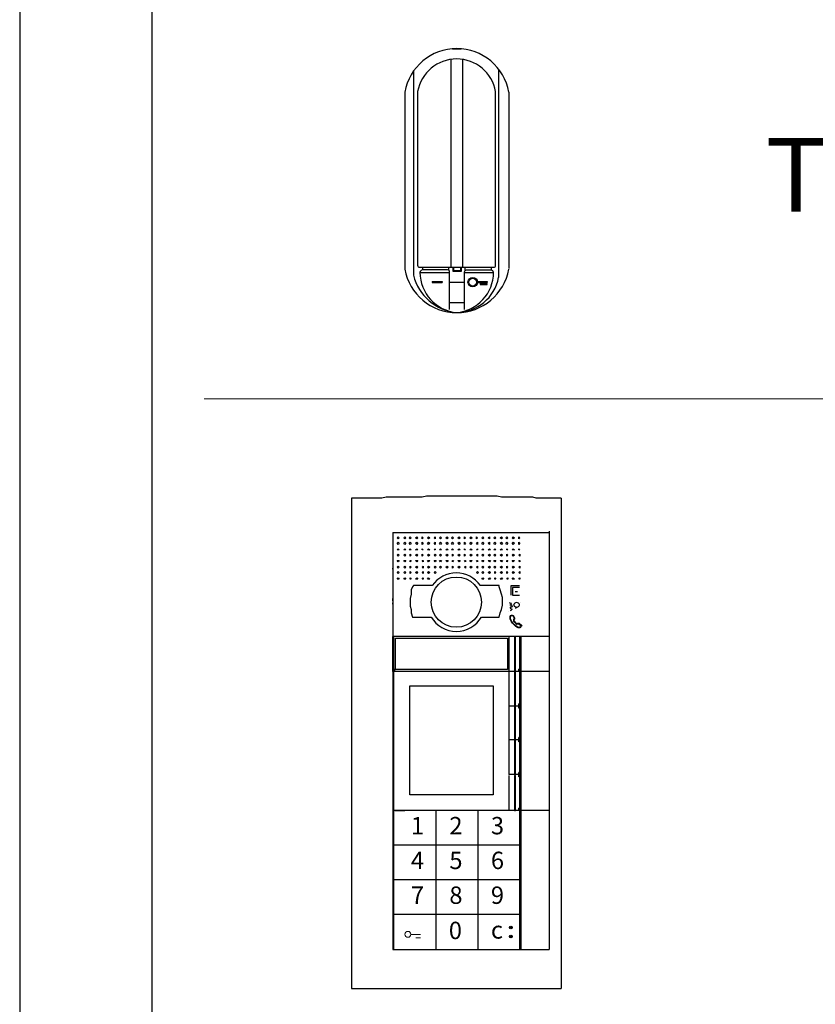
# Model space of a CAD drawing. Units: millimetres. Extents: x 345 to 17434, y 98 to 19553.
# Drawn here: x 356 to 357, y 129 to 129 of the extents above; entities that cross this region are included whole.
import ezdxf

# ---------------------------------------------------------------- set-up
doc = ezdxf.new("R2010")
doc.units = ezdxf.units.MM
for name, color, linetype in [('BT-2 hilos', 152, 'Continuous'), ('BT-Digital 2 hilos', 152, 'Continuous'), ('BT-Gabinetes', 5, 'Continuous')]:
    doc.layers.add(name, color=color, linetype=linetype)
doc.styles.add('Annotative', font='txt')
doc.styles.get("Standard").update_dxf_attribs({"font": 'arial.ttf'})
doc.linetypes.add('2_H', pattern='A,12.7,-5.08,["2H",Standard,S=2.54,R=0,X=-2.54,Y=-1.27],-6.35', length=24.13)

# ---------------------------------------------------------------- blocks, each defined once
blk = doc.blocks.new('SPRINT l2')
at = {"layer": 'BT-Digital 2 hilos'}
h = blk.add_hatch(dxfattribs=at)
h.set_pattern_fill('ANGLE', color=256)
h.set_pattern_definition([(0, (-318.144, -150.206), (0, 6.985), [5.08, -1.905]), (90, (-318.144, -150.206), (-6.985, 4e-16), [5.08, -1.905])])
h.paths.add_polyline_path([(0.05519, -0.00197), (0.05519, 0.00161), (0.05459, 0.00161), (0.05459, -0.00151), (0.04736, -0.00151), (0.04736, 0.00163), (0.04674, 0.00163), (0.04674, -0.00197)])
for p, q in [((0.01737, 0.00164), (0.01737, -0.00085)), ((0.08401, 0.00164), (0.08401, -0.00085))]:
    blk.add_line(p, q, dxfattribs=at)
for points in [[(0.04647, 0.21415), (0.05485, 0.21415)], [(0.04533, 0.00182), (0.04533, 0.20393)], [(0.05659, 0.00164), (0.05659, 0.2038)], [(0.00859, 0.19251), (0.00859, -0.00607)], [(0.09139, 0.19431), (0.09139, -0.0083)], [(0, 0.17194), (0, 0)], [(0.10132, 0.17194), (0.10132, 0.00059)], [(0.04289, -0.00129), (0.04289, 0.00164)], [(0.04674, 0.00163), (0.04674, -0.00197), (0.05519, -0.00197), (0.05519, 0.00161)], [(0.04674, 0.00163), (0.04736, 0.00163)], [(0.04736, 0.00163), (0.04736, -0.00151), (0.05459, -0.00151), (0.05459, 0.00161)], [(0.05459, 0.00161), (0.05519, 0.00161)], [(0.05874, -0.00155), (0.05874, 0.00164)], [(0.01482, -0.00326), (0.04369, -0.00326)], [(0.05826, -0.00326), (0.0865, -0.00326)], [(0.02664, -0.01208), (0.03635, -0.01208)], [(0.02664, -0.01208), (0.02664, -0.01311)], [(0.02664, -0.01311), (0.03635, -0.01311)], [(0.03635, -0.01208), (0.03635, -0.01311)], [(0.04349, -0.01278), (0.05826, -0.01278)], [(0.07045, -0.01208), (0.08015, -0.01208)], [(0.07056, -0.01311), (0.08015, -0.01311)], [(0.08015, -0.01208), (0.08015, -0.01311)], [(0.04349, -0.03242), (0.05826, -0.03242)]]:
    blk.add_lwpolyline(points, dxfattribs=at)
for points in [[(0.01257, 0.17254), (0.01257, 0.00364, 0.414214), (0.01457, 0.00164), (0.08648, 0.00164, 0.414214), (0.08848, 0.00364), (0.08848, 0.17254)], [(0.04369, -0.03934), (0.04369, -0.00285, 0.414214), (0.04169, -0.00085), (0.01737, -0.00085)], [(0.05826, -0.03934), (0.05826, -0.00285, -0.414214), (0.06026, -0.00085), (0.08458, -0.00085)]]:
    blk.add_lwpolyline(points, format="xyb", dxfattribs=at)
blk.add_lwpolyline([(0.08015, -0.01415), (0.07356, -0.01415), (0.07356, -0.01512), (0.08015, -0.01512)], close=True, dxfattribs=at)
for radius in [0.00458, 0.00375]:
    blk.add_circle((0.06611, -0.01277), radius, dxfattribs=at)
for centre, radius, start, end in [((0.05066, 0.16285), 0.05147, 10.17451, 169.82549), ((0.05053, 0.16572), 0.03856, 10.17451, 169.82549), ((0.05066, 0.00909), 0.05147, 190.17451, 349.82549), ((0.05504, 0.00522), 0.0478, 193.66235, 264.74241), ((0.01937, -0.00492), 0.00484, 122.86716, 159.99997), ((0.05447, -0.00291), 0.03965, 180.51122, 264.47858), ((0.04684, -0.00291), 0.03965, 275.52142, 359.48878), ((0.04979, 0.00005), 0.04243, 271.17273, 348.65446), ((0.08195, -0.00492), 0.00484, 20.00003, 57.13284)]:
    blk.add_arc(centre, radius, start, end, dxfattribs=at)
blk = doc.blocks.new('Frente de calle teclado + display')
at = {"layer": 'BT-2 hilos', "linetype": 'Continuous'}
for points in [[(0.33, 0.6424), (0.3322, 0.6424), (0.3322, 0.7128), (0.33, 0.7128)], [(0.33, 0.572), (0.3322, 0.572), (0.3322, 0.6424), (0.33, 0.6424)], [(0.33, 0.5038), (0.3322, 0.5038), (0.3322, 0.5742), (0.33, 0.5742)], [(0.33, 0.4334), (0.3322, 0.4334), (0.3322, 0.5038), (0.33, 0.5038)], [(0.33, 0.3608), (0.3322, 0.3608), (0.3322, 0.4312), (0.33, 0.4312)]]:
    blk.add_hatch(color=256, dxfattribs=at).paths.add_polyline_path(points)
h = blk.add_hatch(color=256, dxfattribs=at)
h.dxf.hatch_style = 1
h.paths.add_polyline_path([(0.3257, 0.1235, 1), (0.3203, 0.1235, 1)])
h.paths.add_polyline_path([(0.3257, 0.1051, 1), (0.3203, 0.1051, 1)])
at = {"layer": 'BT-2 hilos', "linetype": '2_H', "lineweight": 20, "ltscale": 2}
for p, q in [((0.1201, 0.1093), (0.1394, 0.1093)), ((0.1304, 0.1024), (0.1398, 0.1024))]:
    blk.add_line(p, q, dxfattribs=at)
at = {"layer": 'BT-2 hilos', "linetype": 'Continuous'}
for points in [[(0.4246, 0.9933), (0.4224, 0.9933), (0.418, 0.9933), (0.4114, 0.9933), (0.4026, 0.9933), (0.3916, 0.9933), (0.3872, 0.9933), (0.3806, 0.9933), (0.374, 0.9933), (0.3674, 0.9955), (0.3586, 0.9955), (0.352, 0.9955), (0.3432, 0.9955), (0.3366, 0.9955), (0.3278, 0.9955), (0.3212, 0.9955), (0.3124, 0.9955), (0.3036, 0.9955), (0.2948, 0.9977), (0.286, 0.9977), (0.2794, 0.9977), (0.2706, 0.9977), (0.2618, 0.9977), (0.2552, 0.9977), (0.2464, 0.9977), (0.2398, 0.9977), (0.231, 0.9977), (0.2244, 0.9977), (0.2178, 0.9977), (0.2112, 0.9977), (0.2046, 0.9977), (0.1958, 0.9977), (0.187, 0.9977), (0.1804, 0.9977), (0.1716, 0.9977), (0.1628, 0.9977), (0.1518, 0.9977), (0.143, 0.9955), (0.1342, 0.9955), (0.1254, 0.9955), (0.1144, 0.9955), (0.1056, 0.9955), (0.0968, 0.9955), (0.088, 0.9955), (0.0792, 0.9955), (0.0704, 0.9955), (0.0616, 0.9933), (0.0528, 0.9933), (0.0462, 0.9933), (0.0374, 0.9933), (0.0308, 0.9933), (0.0242, 0.9933), (0.0198, 0.9933), (0.0154, 0.9933), (0.0066, 0.9933), (0, 0.9933), (0, 0.9933)], [(0, 0.9933), (0, 0)], [(0.4246, 0.9933), (0.4246, 0)], [(0.0836, 0.924), (0.0836, 0.7832)], [(0.0836, 0.924), (0.0836, 0.0792)], [(0.0836, 0.924), (0.4004, 0.924)], [(0.4004, 0.9262), (0.4004, 0.0792)], [(0.4004, 0.924), (0.4004, 0.7832)], [(0.0968, 0.913), (0.0946, 0.9108), (0.0924, 0.913), (0.0946, 0.9152), (0.0968, 0.913)], [(0.0968, 0.902), (0.0946, 0.8998), (0.0924, 0.902), (0.0946, 0.9042), (0.0968, 0.902)], [(0.11, 0.913), (0.1078, 0.9108), (0.1056, 0.913), (0.1078, 0.9152), (0.11, 0.913)], [(0.11, 0.902), (0.1078, 0.8998), (0.1056, 0.902), (0.1078, 0.9042), (0.11, 0.902)], [(0.121, 0.913), (0.1188, 0.9108), (0.1166, 0.913), (0.1188, 0.9152), (0.121, 0.913)], [(0.121, 0.902), (0.1188, 0.8998), (0.1166, 0.902), (0.1188, 0.9042), (0.121, 0.902)], [(0.1342, 0.913), (0.132, 0.9108), (0.1298, 0.913), (0.132, 0.9152), (0.1342, 0.913)], [(0.1342, 0.902), (0.132, 0.8998), (0.1298, 0.902), (0.132, 0.9042), (0.1342, 0.902)], [(0.1452, 0.913), (0.143, 0.9108), (0.143, 0.913), (0.143, 0.9152), (0.1452, 0.913)], [(0.1452, 0.902), (0.143, 0.8998), (0.143, 0.902), (0.143, 0.9042), (0.1452, 0.902)], [(0.1584, 0.913), (0.1562, 0.9108), (0.154, 0.913), (0.1562, 0.9152), (0.1584, 0.913)], [(0.1584, 0.902), (0.1562, 0.8998), (0.154, 0.902), (0.1562, 0.9042), (0.1584, 0.902)], [(0.1694, 0.913), (0.1694, 0.9108), (0.1672, 0.913), (0.1694, 0.9152), (0.1694, 0.913)], [(0.1694, 0.902), (0.1694, 0.8998), (0.1672, 0.902), (0.1694, 0.9042), (0.1694, 0.902)], [(0.1826, 0.913), (0.1804, 0.9108), (0.1782, 0.913), (0.1804, 0.9152), (0.1826, 0.913)], [(0.1826, 0.902), (0.1804, 0.8998), (0.1782, 0.902), (0.1804, 0.9042), (0.1826, 0.902)], [(0.1958, 0.913), (0.1936, 0.9108), (0.1914, 0.913), (0.1936, 0.9152), (0.1958, 0.913)], [(0.1958, 0.902), (0.1936, 0.8998), (0.1914, 0.902), (0.1936, 0.9042), (0.1958, 0.902)], [(0.2068, 0.913), (0.2046, 0.9108), (0.2024, 0.913), (0.2046, 0.9152), (0.2068, 0.913)], [(0.2068, 0.902), (0.2046, 0.8998), (0.2024, 0.902), (0.2046, 0.9042), (0.2068, 0.902)], [(0.22, 0.913), (0.2178, 0.9108), (0.2156, 0.913), (0.2178, 0.9152), (0.22, 0.913)], [(0.22, 0.902), (0.2178, 0.8998), (0.2156, 0.902), (0.2178, 0.9042), (0.22, 0.902)], [(0.231, 0.913), (0.2288, 0.9108), (0.2288, 0.913), (0.2288, 0.9152), (0.231, 0.913)], [(0.231, 0.902), (0.2288, 0.8998), (0.2288, 0.902), (0.2288, 0.9042), (0.231, 0.902)], [(0.2442, 0.913), (0.242, 0.9108), (0.2398, 0.913), (0.242, 0.9152), (0.2442, 0.913)], [(0.2442, 0.902), (0.242, 0.8998), (0.2398, 0.902), (0.242, 0.9042), (0.2442, 0.902)], [(0.2552, 0.913), (0.253, 0.9108), (0.253, 0.913), (0.253, 0.9152), (0.2552, 0.913)], [(0.2552, 0.902), (0.2552, 0.8998), (0.253, 0.902), (0.2552, 0.9042), (0.2552, 0.902)], [(0.2684, 0.913), (0.2662, 0.9108), (0.264, 0.913), (0.2662, 0.9152), (0.2684, 0.913)], [(0.2684, 0.902), (0.2662, 0.8998), (0.264, 0.902), (0.2662, 0.9042), (0.2684, 0.902)], [(0.2794, 0.913), (0.2794, 0.9108), (0.2772, 0.913), (0.2794, 0.9152), (0.2794, 0.913)], [(0.2794, 0.902), (0.2794, 0.8998), (0.2772, 0.902), (0.2794, 0.9042), (0.2794, 0.902)], [(0.2926, 0.913), (0.2904, 0.9108), (0.2882, 0.913), (0.2904, 0.9152), (0.2926, 0.913)], [(0.2926, 0.902), (0.2904, 0.8998), (0.2882, 0.902), (0.2904, 0.9042), (0.2926, 0.902)], [(0.3058, 0.913), (0.3036, 0.9108), (0.3014, 0.913), (0.3036, 0.9152), (0.3058, 0.913)], [(0.3058, 0.902), (0.3036, 0.8998), (0.3014, 0.902), (0.3036, 0.9042), (0.3058, 0.902)], [(0.3168, 0.913), (0.3146, 0.9108), (0.3124, 0.913), (0.3146, 0.9152), (0.3168, 0.913)], [(0.3168, 0.902), (0.3146, 0.8998), (0.3124, 0.902), (0.3146, 0.9042), (0.3168, 0.902)], [(0.33, 0.913), (0.3278, 0.9108), (0.3256, 0.913), (0.3278, 0.9152), (0.33, 0.913)], [(0.33, 0.902), (0.3278, 0.8998), (0.3256, 0.902), (0.3278, 0.9042), (0.33, 0.902)], [(0.341, 0.913), (0.3388, 0.9108), (0.3388, 0.913), (0.3388, 0.9152), (0.341, 0.913)], [(0.341, 0.902), (0.3388, 0.8998), (0.3388, 0.902), (0.3388, 0.9042), (0.341, 0.902)], [(0.0968, 0.8888), (0.0946, 0.8888), (0.0924, 0.8888), (0.0946, 0.891), (0.0968, 0.8888)], [(0.0968, 0.8778), (0.0946, 0.8756), (0.0924, 0.8778), (0.0946, 0.88), (0.0968, 0.8778)], [(0.11, 0.8888), (0.1078, 0.8888), (0.1056, 0.8888), (0.1078, 0.891), (0.11, 0.8888)], [(0.11, 0.8778), (0.1078, 0.8756), (0.1056, 0.8778), (0.1078, 0.88), (0.11, 0.8778)], [(0.121, 0.8888), (0.1188, 0.8888), (0.1166, 0.8888), (0.1188, 0.891), (0.121, 0.8888)], [(0.121, 0.8778), (0.1188, 0.8756), (0.1188, 0.8778), (0.1188, 0.88), (0.121, 0.8778)], [(0.1342, 0.8888), (0.132, 0.8888), (0.1298, 0.8888), (0.132, 0.891), (0.1342, 0.8888)], [(0.1342, 0.8778), (0.132, 0.8756), (0.1298, 0.8778), (0.132, 0.88), (0.1342, 0.8778)], [(0.1452, 0.8888), (0.143, 0.8888), (0.143, 0.8888), (0.143, 0.891), (0.1452, 0.8888)], [(0.1452, 0.8778), (0.143, 0.8756), (0.143, 0.8778), (0.143, 0.88), (0.1452, 0.8778)], [(0.1584, 0.8888), (0.1562, 0.8888), (0.154, 0.8888), (0.1562, 0.891), (0.1584, 0.8888)], [(0.1584, 0.8778), (0.1562, 0.8756), (0.154, 0.8778), (0.1562, 0.88), (0.1584, 0.8778)], [(0.1694, 0.8888), (0.1694, 0.8888), (0.1672, 0.8888), (0.1694, 0.891), (0.1694, 0.8888)], [(0.1716, 0.8778), (0.1694, 0.8756), (0.1672, 0.8778), (0.1694, 0.88), (0.1716, 0.8778)], [(0.1826, 0.8888), (0.1804, 0.8888), (0.1782, 0.8888), (0.1804, 0.891), (0.1826, 0.8888)], [(0.1826, 0.8778), (0.1804, 0.8756), (0.1782, 0.8778), (0.1804, 0.88), (0.1826, 0.8778)], [(0.1958, 0.8888), (0.1936, 0.8888), (0.1914, 0.8888), (0.1936, 0.891), (0.1958, 0.8888)], [(0.1958, 0.8778), (0.1936, 0.8756), (0.1914, 0.8778), (0.1936, 0.88), (0.1958, 0.8778)], [(0.2068, 0.8888), (0.2046, 0.8888), (0.2024, 0.8888), (0.2046, 0.891), (0.2068, 0.8888)], [(0.2068, 0.8778), (0.2046, 0.8756), (0.2046, 0.8778), (0.2046, 0.88), (0.2068, 0.8778)], [(0.22, 0.8888), (0.2178, 0.8888), (0.2156, 0.8888), (0.2178, 0.891), (0.22, 0.8888)], [(0.22, 0.8778), (0.2178, 0.8756), (0.2156, 0.8778), (0.2178, 0.88), (0.22, 0.8778)], [(0.231, 0.8888), (0.2288, 0.8888), (0.2288, 0.8888), (0.2288, 0.891), (0.231, 0.8888)], [(0.231, 0.8778), (0.2288, 0.8756), (0.2288, 0.8778), (0.2288, 0.88), (0.231, 0.8778)], [(0.2442, 0.8888), (0.242, 0.8888), (0.2398, 0.8888), (0.242, 0.891), (0.2442, 0.8888)], [(0.2442, 0.8778), (0.242, 0.8756), (0.2398, 0.8778), (0.242, 0.88), (0.2442, 0.8778)], [(0.2552, 0.8888), (0.2552, 0.8888), (0.253, 0.8888), (0.2552, 0.891), (0.2552, 0.8888)], [(0.2552, 0.8778), (0.2552, 0.8756), (0.253, 0.8778), (0.2552, 0.88), (0.2552, 0.8778)], [(0.2684, 0.8888), (0.2662, 0.8888), (0.264, 0.8888), (0.2662, 0.891), (0.2684, 0.8888)], [(0.2684, 0.8778), (0.2662, 0.8756), (0.264, 0.8778), (0.2662, 0.88), (0.2684, 0.8778)], [(0.2816, 0.8888), (0.2794, 0.8888), (0.2772, 0.8888), (0.2794, 0.891), (0.2816, 0.8888)], [(0.2816, 0.8778), (0.2794, 0.8756), (0.2772, 0.8778), (0.2794, 0.88), (0.2816, 0.8778)], [(0.2926, 0.8888), (0.2904, 0.8888), (0.2882, 0.8888), (0.2904, 0.891), (0.2926, 0.8888)], [(0.2926, 0.8778), (0.2904, 0.8756), (0.2882, 0.8778), (0.2904, 0.88), (0.2926, 0.8778)], [(0.3058, 0.8888), (0.3036, 0.8888), (0.3014, 0.8888), (0.3036, 0.891), (0.3058, 0.8888)], [(0.3058, 0.8778), (0.3036, 0.8756), (0.3014, 0.8778), (0.3036, 0.88), (0.3058, 0.8778)], [(0.3168, 0.8888), (0.3146, 0.8888), (0.3146, 0.8888), (0.3146, 0.891), (0.3168, 0.8888)], [(0.3168, 0.8778), (0.3146, 0.8756), (0.3146, 0.8778), (0.3146, 0.88), (0.3168, 0.8778)], [(0.33, 0.8888), (0.3278, 0.8888), (0.3256, 0.8888), (0.3278, 0.891), (0.33, 0.8888)], [(0.33, 0.8778), (0.3278, 0.8756), (0.3256, 0.8778), (0.3278, 0.88), (0.33, 0.8778)], [(0.341, 0.8888), (0.3388, 0.8888), (0.3388, 0.8888), (0.3388, 0.891), (0.341, 0.8888)], [(0.341, 0.8778), (0.341, 0.8756), (0.3388, 0.8778), (0.341, 0.88), (0.341, 0.8778)], [(0.0968, 0.8668), (0.0946, 0.8646), (0.0924, 0.8668), (0.0946, 0.8668), (0.0968, 0.8668)], [(0.11, 0.8668), (0.1078, 0.8646), (0.1056, 0.8668), (0.1078, 0.8668), (0.11, 0.8668)], [(0.121, 0.8668), (0.1188, 0.8646), (0.1188, 0.8668), (0.1188, 0.8668), (0.121, 0.8668)], [(0.1342, 0.8668), (0.132, 0.8646), (0.1298, 0.8668), (0.132, 0.8668), (0.1342, 0.8668)], [(0.1452, 0.8668), (0.1452, 0.8646), (0.143, 0.8668), (0.1452, 0.8668), (0.1452, 0.8668)], [(0.1584, 0.8668), (0.1562, 0.8646), (0.154, 0.8668), (0.1562, 0.8668), (0.1584, 0.8668)], [(0.1716, 0.8668), (0.1694, 0.8646), (0.1672, 0.8668), (0.1694, 0.8668), (0.1716, 0.8668)], [(0.1826, 0.8668), (0.1804, 0.8646), (0.1782, 0.8668), (0.1804, 0.8668), (0.1826, 0.8668)], [(0.1958, 0.8668), (0.1936, 0.8646), (0.1914, 0.8668), (0.1936, 0.8668), (0.1958, 0.8668)], [(0.2068, 0.8668), (0.2046, 0.8646), (0.2046, 0.8668), (0.2046, 0.8668), (0.2068, 0.8668)], [(0.22, 0.8668), (0.2178, 0.8646), (0.2156, 0.8668), (0.2178, 0.8668), (0.22, 0.8668)], [(0.231, 0.8668), (0.231, 0.8646), (0.2288, 0.8668), (0.231, 0.8668), (0.231, 0.8668)], [(0.2442, 0.8668), (0.242, 0.8646), (0.2398, 0.8668), (0.242, 0.8668), (0.2442, 0.8668)], [(0.2552, 0.8668), (0.2552, 0.8646), (0.253, 0.8668), (0.2552, 0.8668), (0.2552, 0.8668)], [(0.2684, 0.8668), (0.2662, 0.8646), (0.264, 0.8668), (0.2662, 0.8668), (0.2684, 0.8668)], [(0.2816, 0.8668), (0.2794, 0.8646), (0.2772, 0.8668), (0.2794, 0.8668), (0.2816, 0.8668)], [(0.2926, 0.8668), (0.2904, 0.8646), (0.2882, 0.8668), (0.2904, 0.8668), (0.2926, 0.8668)], [(0.3058, 0.8668), (0.3036, 0.8646), (0.3014, 0.8668), (0.3036, 0.8668), (0.3058, 0.8668)], [(0.3168, 0.8668), (0.3146, 0.8646), (0.3146, 0.8668), (0.3146, 0.8668), (0.3168, 0.8668)], [(0.33, 0.8668), (0.3278, 0.8646), (0.3256, 0.8668), (0.3278, 0.8668), (0.33, 0.8668)], [(0.341, 0.8668), (0.341, 0.8646), (0.3388, 0.8668), (0.341, 0.8668), (0.341, 0.8668)], [(0.0836, 0.8492), (0.0836, 0.8514)], [(0.0968, 0.8536), (0.0946, 0.8514), (0.0924, 0.8536), (0.0946, 0.8558), (0.0968, 0.8536)], [(0.0968, 0.8426), (0.0946, 0.8404), (0.0924, 0.8426), (0.0946, 0.8448), (0.0968, 0.8426)], [(0.11, 0.8536), (0.1078, 0.8514), (0.1056, 0.8536), (0.1078, 0.8558), (0.11, 0.8536)], [(0.11, 0.8426), (0.1078, 0.8404), (0.1056, 0.8426), (0.1078, 0.8448), (0.11, 0.8426)], [(0.121, 0.8536), (0.1188, 0.8514), (0.1188, 0.8536), (0.1188, 0.8558), (0.121, 0.8536)], [(0.121, 0.8426), (0.1188, 0.8404), (0.1188, 0.8426), (0.1188, 0.8448), (0.121, 0.8426)], [(0.1342, 0.8536), (0.132, 0.8514), (0.1298, 0.8536), (0.132, 0.8558), (0.1342, 0.8536)], [(0.1342, 0.8426), (0.132, 0.8404), (0.1298, 0.8426), (0.132, 0.8448), (0.1342, 0.8426)], [(0.1452, 0.8536), (0.1452, 0.8514), (0.143, 0.8536), (0.1452, 0.8558), (0.1452, 0.8536)], [(0.1452, 0.8426), (0.1452, 0.8404), (0.143, 0.8426), (0.1452, 0.8448), (0.1452, 0.8426)], [(0.1584, 0.8536), (0.1562, 0.8514), (0.154, 0.8536), (0.1562, 0.8558), (0.1584, 0.8536)], [(0.1584, 0.8426), (0.1562, 0.8404), (0.154, 0.8426), (0.1562, 0.8448), (0.1584, 0.8426)], [(0.1716, 0.8536), (0.1694, 0.8514), (0.1672, 0.8536), (0.1694, 0.8558), (0.1716, 0.8536)], [(0.1716, 0.8426), (0.1694, 0.8404), (0.1672, 0.8426), (0.1694, 0.8448), (0.1716, 0.8426)], [(0.1826, 0.8536), (0.1804, 0.8514), (0.1782, 0.8536), (0.1804, 0.8558), (0.1826, 0.8536)], [(0.1958, 0.8536), (0.1936, 0.8514), (0.1914, 0.8536), (0.1936, 0.8558), (0.1958, 0.8536)], [(0.2068, 0.8536), (0.2046, 0.8514), (0.2046, 0.8536), (0.2046, 0.8558), (0.2068, 0.8536)], [(0.22, 0.8536), (0.2178, 0.8514), (0.2156, 0.8536), (0.2178, 0.8558), (0.22, 0.8536)], [(0.231, 0.8536), (0.231, 0.8514), (0.2288, 0.8536), (0.231, 0.8558), (0.231, 0.8536)], [(0.2442, 0.8536), (0.242, 0.8514), (0.2398, 0.8536), (0.242, 0.8558), (0.2442, 0.8536)], [(0.2552, 0.8536), (0.2552, 0.8514), (0.253, 0.8536), (0.2552, 0.8558), (0.2552, 0.8536)], [(0.2574, 0.8426), (0.2552, 0.8404), (0.253, 0.8426), (0.2552, 0.8448), (0.2574, 0.8426)], [(0.2684, 0.8536), (0.2662, 0.8514), (0.264, 0.8536), (0.2662, 0.8558), (0.2684, 0.8536)], [(0.2684, 0.8426), (0.2662, 0.8404), (0.264, 0.8426), (0.2662, 0.8448), (0.2684, 0.8426)], [(0.2816, 0.8536), (0.2794, 0.8514), (0.2772, 0.8536), (0.2794, 0.8558), (0.2816, 0.8536)], [(0.2816, 0.8426), (0.2794, 0.8404), (0.2772, 0.8426), (0.2794, 0.8448), (0.2816, 0.8426)], [(0.2926, 0.8536), (0.2904, 0.8514), (0.2882, 0.8536), (0.2904, 0.8558), (0.2926, 0.8536)], [(0.2926, 0.8426), (0.2904, 0.8404), (0.2904, 0.8426), (0.2904, 0.8448), (0.2926, 0.8426)], [(0.3058, 0.8536), (0.3036, 0.8514), (0.3014, 0.8536), (0.3036, 0.8558), (0.3058, 0.8536)], [(0.3058, 0.8426), (0.3036, 0.8404), (0.3014, 0.8426), (0.3036, 0.8448), (0.3058, 0.8426)], [(0.3168, 0.8536), (0.3146, 0.8514), (0.3146, 0.8536), (0.3146, 0.8558), (0.3168, 0.8536)], [(0.3168, 0.8426), (0.3146, 0.8404), (0.3146, 0.8426), (0.3146, 0.8448), (0.3168, 0.8426)], [(0.33, 0.8536), (0.3278, 0.8514), (0.3256, 0.8536), (0.3278, 0.8558), (0.33, 0.8536)], [(0.33, 0.8426), (0.3278, 0.8404), (0.3256, 0.8426), (0.3278, 0.8448), (0.33, 0.8426)], [(0.341, 0.8536), (0.341, 0.8514), (0.3388, 0.8536), (0.341, 0.8558), (0.341, 0.8536)], [(0.341, 0.8426), (0.341, 0.8404), (0.3388, 0.8426), (0.341, 0.8448), (0.341, 0.8426)], [(0.0968, 0.8294), (0.0946, 0.8294), (0.0924, 0.8294), (0.0946, 0.8316), (0.0968, 0.8294)], [(0.11, 0.8294), (0.1078, 0.8294), (0.1056, 0.8294), (0.1078, 0.8316), (0.11, 0.8294)], [(0.121, 0.8294), (0.1188, 0.8294), (0.1188, 0.8294), (0.1188, 0.8316), (0.121, 0.8294)], [(0.1342, 0.8294), (0.132, 0.8294), (0.1298, 0.8294), (0.132, 0.8316), (0.1342, 0.8294)], [(0.1452, 0.8294), (0.1452, 0.8294), (0.143, 0.8294), (0.1452, 0.8316), (0.1452, 0.8294)], [(0.1584, 0.8294), (0.1562, 0.8294), (0.154, 0.8294), (0.1562, 0.8316), (0.1584, 0.8294)], [(0.2684, 0.8294), (0.2662, 0.8294), (0.264, 0.8294), (0.2662, 0.8316), (0.2684, 0.8294)], [(0.2816, 0.8294), (0.2794, 0.8294), (0.2772, 0.8294), (0.2794, 0.8316), (0.2816, 0.8294)], [(0.2926, 0.8294), (0.2904, 0.8294), (0.2904, 0.8294), (0.2904, 0.8316), (0.2926, 0.8294)], [(0.3058, 0.8294), (0.3036, 0.8294), (0.3014, 0.8294), (0.3036, 0.8316), (0.3058, 0.8294)], [(0.3168, 0.8294), (0.3168, 0.8294), (0.3146, 0.8294), (0.3168, 0.8316), (0.3168, 0.8294)], [(0.33, 0.8294), (0.3278, 0.8294), (0.3256, 0.8294), (0.3278, 0.8316), (0.33, 0.8294)], [(0.341, 0.8294), (0.341, 0.8294), (0.3388, 0.8294), (0.341, 0.8316), (0.341, 0.8294)], [(0.1232, 0.814), (0.121, 0.8074), (0.121, 0.7986), (0.1188, 0.7898), (0.1188, 0.7832), (0.1188, 0.7744), (0.121, 0.7678), (0.121, 0.7612), (0.1232, 0.7524)], [(0.1254, 0.8162), (0.1232, 0.814)], [(0.1636, 0.8162), (0.1254, 0.8162)], [(0.2992, 0.8162), (0.261, 0.8162)], [(0.2992, 0.814), (0.2992, 0.8162)], [(0.2992, 0.814), (0.2992, 0.814)], [(0.2992, 0.7524), (0.3014, 0.7612), (0.3036, 0.7678), (0.3058, 0.7766), (0.3058, 0.7832), (0.3058, 0.792), (0.3036, 0.7986), (0.3014, 0.8074), (0.2992, 0.814)], [(0.3406, 0.8159), (0.3227, 0.8159), (0.3227, 0.7966)], [(0.3406, 0.8122), (0.3263, 0.8122), (0.3263, 0.7967), (0.3406, 0.7967)], [(0.3318, 0.8044), (0.3362, 0.8044)], [(0.0836, 0.7854), (0.0836, 0.7898)], [(0.0836, 0.7788), (0.0836, 0.781)], [(0.3249, 0.781), (0.3249, 0.781), (0.3249, 0.781)], [(0.3278, 0.7788), (0.3278, 0.7788), (0.3278, 0.7788)], [(0.3278, 0.7788), (0.3278, 0.7788), (0.3278, 0.7788), (0.3278, 0.7788)], [(0.3278, 0.7788), (0.3278, 0.7788), (0.3278, 0.7788)], [(0.3417, 0.781), (0.3417, 0.781), (0.3417, 0.781)], [(0.319, 0.7634), (0.319, 0.7634)], [(0.3249, 0.7766), (0.3249, 0.7766)], [(0.3249, 0.7766), (0.3249, 0.7766), (0.3249, 0.7766), (0.3249, 0.7766)], [(0.3249, 0.7766), (0.3249, 0.7766), (0.3249, 0.7766), (0.3249, 0.7766)], [(0.3249, 0.7766), (0.3249, 0.7766)], [(0.3249, 0.7766), (0.3249, 0.7766)], [(0.3249, 0.7766), (0.3249, 0.7766)], [(0.3323, 0.7702), (0.3367, 0.7729)], [(0.333, 0.7729), (0.3323, 0.7702)], [(0.1232, 0.7524), (0.1254, 0.7524)], [(0.1254, 0.7524), (0.1615, 0.7524)], [(0.1606, 0.7524), (0.1615, 0.7524)], [(0.2631, 0.7524), (0.2992, 0.7524)], [(0.2992, 0.7524), (0.2992, 0.7524)], [(0.0836, 0.6424), (0.0836, 0.6424), (0.0836, 0.6424), (0.0836, 0.7084), (0.0836, 0.7128), (0.0836, 0.7128), (0.0836, 0.7128)], [(0.4004, 0.7128), (0.0836, 0.7128)], [(0.341, 0.7128), (0.0858, 0.7128)], [(0.0858, 0.0792), (0.0858, 0.7128)], [(0.319, 0.7128), (0.319, 0.6424)], [(0.33, 0.6424), (0.3322, 0.6424), (0.3322, 0.7128), (0.33, 0.7128), (0.33, 0.6424)], [(0.341, 0.0792), (0.341, 0.7128)], [(0.3432, 0.7128), (0.3432, 0.0792)], [(0.4004, 0.7128), (0.4004, 0.6424)], [(0.0858, 0.6886), (0.0858, 0.6886)], [(0.341, 0.6886), (0.341, 0.6886)], [(0.0858, 0.6666), (0.0858, 0.6666)], [(0.0858, 0.6666), (0.0858, 0.6666)], [(0.341, 0.6666), (0.341, 0.6666)], [(0.341, 0.6666), (0.341, 0.6666)], [(0.0836, 0.6424), (0.0836, 0.363)], [(0.4004, 0.6424), (0.0836, 0.6424)], [(0.0858, 0.6468), (0.0858, 0.6468)], [(0.0858, 0.6468), (0.088, 0.6468)], [(0.341, 0.6424), (0.0858, 0.6424)], [(0.088, 0.6424), (0.088, 0.6424), (0.088, 0.6446), (0.088, 0.6468)], [(0.319, 0.6424), (0.319, 0.5764)], [(0.33, 0.572), (0.3322, 0.572), (0.3322, 0.6424), (0.33, 0.6424), (0.33, 0.572)], [(0.3388, 0.6424), (0.3388, 0.6424), (0.3388, 0.6446), (0.3388, 0.6468)], [(0.341, 0.6468), (0.3388, 0.6468)], [(0.341, 0.6468), (0.341, 0.6468)], [(0.4004, 0.6424), (0.4004, 0.4334)], [(0.0858, 0.6182), (0.0858, 0.6182)], [(0.341, 0.6182), (0.341, 0.6182)], [(0.0858, 0.5962), (0.0858, 0.5962)], [(0.0858, 0.5962), (0.0858, 0.5962)], [(0.341, 0.5962), (0.341, 0.5962)], [(0.341, 0.5962), (0.341, 0.5962)], [(0.319, 0.5764), (0.319, 0.5764), (0.319, 0.5742), (0.319, 0.5742), (0.319, 0.572)], [(0.319, 0.5742), (0.319, 0.5082)], [(0.3388, 0.572), (0.319, 0.572)], [(0.33, 0.5038), (0.3322, 0.5038), (0.3322, 0.5742), (0.33, 0.5742), (0.33, 0.5038)], [(0.3388, 0.572), (0.3388, 0.572), (0.3388, 0.5742), (0.3388, 0.5764)], [(0.341, 0.5764), (0.3388, 0.5764)], [(0.3388, 0.5676), (0.3388, 0.572), (0.3388, 0.572), (0.3388, 0.572)], [(0.341, 0.5676), (0.3388, 0.5676)], [(0.341, 0.5764), (0.341, 0.5764)], [(0.319, 0.5082), (0.319, 0.5082), (0.319, 0.506), (0.319, 0.506), (0.319, 0.5038)], [(0.319, 0.5038), (0.319, 0.4378)], [(0.3388, 0.5038), (0.319, 0.5038)], [(0.33, 0.4334), (0.3322, 0.4334), (0.3322, 0.5038), (0.33, 0.5038), (0.33, 0.4334)], [(0.3388, 0.5038), (0.3388, 0.5038), (0.3388, 0.506), (0.3388, 0.5082)], [(0.341, 0.5082), (0.3388, 0.5082)], [(0.3388, 0.4994), (0.3388, 0.5038), (0.3388, 0.5038), (0.3388, 0.5038)], [(0.341, 0.4994), (0.3388, 0.4994)], [(0.341, 0.5082), (0.341, 0.5082)], [(0.319, 0.4378), (0.319, 0.4378), (0.319, 0.4356), (0.319, 0.4356), (0.319, 0.4334)], [(0.3388, 0.4334), (0.319, 0.4334)], [(0.319, 0.4312), (0.319, 0.3652)], [(0.33, 0.3608), (0.3322, 0.3608), (0.3322, 0.4312), (0.33, 0.4312), (0.33, 0.3608)], [(0.3388, 0.4334), (0.3388, 0.4334), (0.3388, 0.4356), (0.3388, 0.4378)], [(0.341, 0.4378), (0.3388, 0.4378)], [(0.3388, 0.429), (0.3388, 0.4334), (0.3388, 0.4334), (0.3388, 0.4334)], [(0.341, 0.429), (0.3388, 0.429)], [(0.341, 0.4378), (0.341, 0.4378)], [(0.4004, 0.4312), (0.4004, 0.363)], [(0.0858, 0.3652), (0.0858, 0.3652)], [(0.4004, 0.3608), (0.0858, 0.3608)], [(0.088, 0.3608), (0.1078, 0.3608)], [(0.1708, 0.3608), (0.1708, 0.0792)], [(0.2558, 0.3608), (0.2558, 0.0792)], [(0.319, 0.3652), (0.319, 0.3652), (0.319, 0.363), (0.319, 0.363), (0.319, 0.3608)], [(0.3388, 0.3608), (0.319, 0.3608)], [(0.3388, 0.3608), (0.3388, 0.3608), (0.3388, 0.363), (0.3388, 0.3652)], [(0.341, 0.3652), (0.3388, 0.3652)], [(0.341, 0.3652), (0.341, 0.3652)], [(0.0858, 0.3146), (0.0858, 0.3146)], [(0.0858, 0.3146), (0.0858, 0.3146)], [(0.341, 0.3146), (0.341, 0.3146)], [(0.341, 0.3146), (0.341, 0.3146)], [(0.341, 0.2904), (0.0858, 0.2904)], [(0.341, 0.22), (0.0858, 0.22)], [(0.341, 0.1496), (0.0858, 0.1496)], [(0.341, 0.1254), (0.341, 0.1452)], [(0.341, 0.1254), (0.341, 0.1254)], [(0.0858, 0.1034), (0.0858, 0.1034)], [(0.0858, 0.1034), (0.0858, 0.1034)], [(0.0858, 0.0836), (0.0858, 0.1034)], [(0.341, 0.1034), (0.341, 0.1034)], [(0.341, 0.1034), (0.341, 0.1034)], [(0.341, 0.0836), (0.341, 0.1034)], [(0.0836, 0.0792), (0.4004, 0.0792)], [(0, 0), (0.4246, 0)]]:
    blk.add_lwpolyline(points, dxfattribs=at)
for points in [[(0.3195, 0.7818, -0.26454), (0.3258, 0.7736), (0.3248, 0.7736), (0.3248, 0.7726), (0.3217, 0.7726, 0.534021), (0.325, 0.7694, -0.241012), (0.3214, 0.7649, 1.035831)], [(0.3214, 0.754, -0.434386), (0.3274, 0.7559), (0.3301, 0.7506, -0.286411), (0.3288, 0.7466), (0.3288, 0.7453), (0.3341, 0.7393), (0.3351, 0.7393), (0.3368, 0.74), (0.3394, 0.74), (0.3448, 0.7353, -0.261145), (0.3408, 0.7306, -0.048452), (0.3379, 0.7306, -0.193707), (0.3214, 0.7486, -0.048371), (0.3214, 0.754, 3.036617)], [(0.3224, 0.7537, -0.393648), (0.3267, 0.7554), (0.3293, 0.7503, -0.144189), (0.328, 0.747), (0.3281, 0.7444), (0.334, 0.7382), (0.3347, 0.7381), (0.3367, 0.7386), (0.3392, 0.7389), (0.343, 0.7352, -0.347687), (0.3401, 0.7317, -0.169396), (0.3377, 0.7319, -0.181492), (0.3223, 0.7485, -0.117464), (0.3224, 0.7537, 3.036617)]]:
    blk.add_lwpolyline(points, format="xyb", dxfattribs=at)
for points in [[(0.0888, 0.7096), (0.316, 0.7096), (0.316, 0.646), (0.0888, 0.646)], [(0.1179, 0.6131), (0.2869, 0.6131), (0.2869, 0.3923), (0.1179, 0.3923)]]:
    blk.add_lwpolyline(points, close=True, dxfattribs=at)
for centre, radius in [((0.2123, 0.7827), 0.0509), ((0.3224, 0.7769), 0.000721), ((0.323, 0.1235), 0.00271), ((0.323, 0.1051), 0.00271)]:
    blk.add_circle(centre, radius, dxfattribs=at)
at = {"layer": 'BT-2 hilos', "linetype": '2_H', "lineweight": 20, "ltscale": 2}
blk.add_circle((0.1142, 0.1097), 0.00597, dxfattribs=at)
at = {"layer": 'BT-2 hilos', "linetype": 'Continuous'}
for start, end in [(34.5177, 145.4823), (210.7817, 329.2183)]:
    blk.add_arc((0.2123, 0.7827), 0.0592, start, end, dxfattribs=at)
blk.add_ellipse((0.3347, 0.7772), major_axis=(-0.00565, 0), ratio=0.809199, start_param=1.931798, end_param=7.53868, dxfattribs=at)
at = {"layer": 'BT-2 hilos', "linetype": '2_H', "ltscale": 2, "char_height": 0.035224, "width": 0.0000915, "attachment_point": 1, "style": 'Annotative'}
for s, insert in [('{\\fCentury Gothic|b0|i0|c0|p34;1}', (0.1203, 0.3475)), ('{\\fCentury Gothic|b0|i0|c0|p34;2}', (0.1982, 0.3475)), ('{\\fCentury Gothic|b0|i0|c0|p34;3}', (0.2824, 0.3475)), ('{\\fCentury Gothic|b0|i0|c0|p34;4}', (0.1203, 0.2771)), ('{\\fCentury Gothic|b0|i0|c0|p34;5}', (0.1982, 0.2771)), ('{\\fCentury Gothic|b0|i0|c0|p34;6}', (0.2824, 0.2771)), ('{\\fCentury Gothic|b0|i0|c0|p34;7}', (0.1203, 0.2066)), ('{\\fCentury Gothic|b0|i0|c0|p34;8}', (0.1982, 0.2066)), ('{\\fCentury Gothic|b0|i0|c0|p34;9}', (0.2824, 0.2066)), ('{\\fCentury Gothic|b0|i0|c0|p34;0}', (0.1971, 0.1352)), ('{\\fCentury Gothic|b0|i0|c0|p34;c}', (0.2824, 0.1362))]:
    blk.add_mtext(s, dxfattribs=dict(at, insert=insert))

msp = doc.modelspace()

# ---------------------------------------------------------------- linework, layer by layer
at = {"layer": 'BT-Digital 2 hilos', "linetype": 'Continuous', "lineweight": 13}
msp.add_line((355.98583, 129.1221), (362.16147, 129.1221), dxfattribs=at)
at = {"layer": 'BT-Gabinetes', "color": 7, "linetype": 'Continuous'}
for points in [[(355.80635, 113.86885), (362.2821, 113.86885), (362.2821, 136.45543), (355.80635, 136.45543)], [(355.93504, 114.03746), (362.17683, 114.03746), (362.17683, 136.31422), (355.93504, 136.31422)]]:
    msp.add_lwpolyline(points, close=True, dxfattribs=at)

# ---------------------------------------------------------------- block references
at = {"layer": 'BT-2 hilos', "linetype": 'Continuous', "xscale": 0.4800000000000001, "yscale": 0.4800000000000001, "zscale": 0.4800000000000001}
msp.add_blockref('Frente de calle teclado + display', (356.1293, 128.54867), dxfattribs=at)
at = {"layer": 'BT-Digital 2 hilos'}
msp.add_blockref('SPRINT l2', (356.18102, 129.24831), dxfattribs=at)

# ---------------------------------------------------------------- texts
at = {"layer": 'BT-Digital 2 hilos', "insert": (356.53225, 129.3758), "char_height": 0.071875, "width": 1.7069, "attachment_point": 1}
msp.add_mtext('TELEFONO SPRINT L2', dxfattribs=at)

doc.saveas('drawing.dxf')
